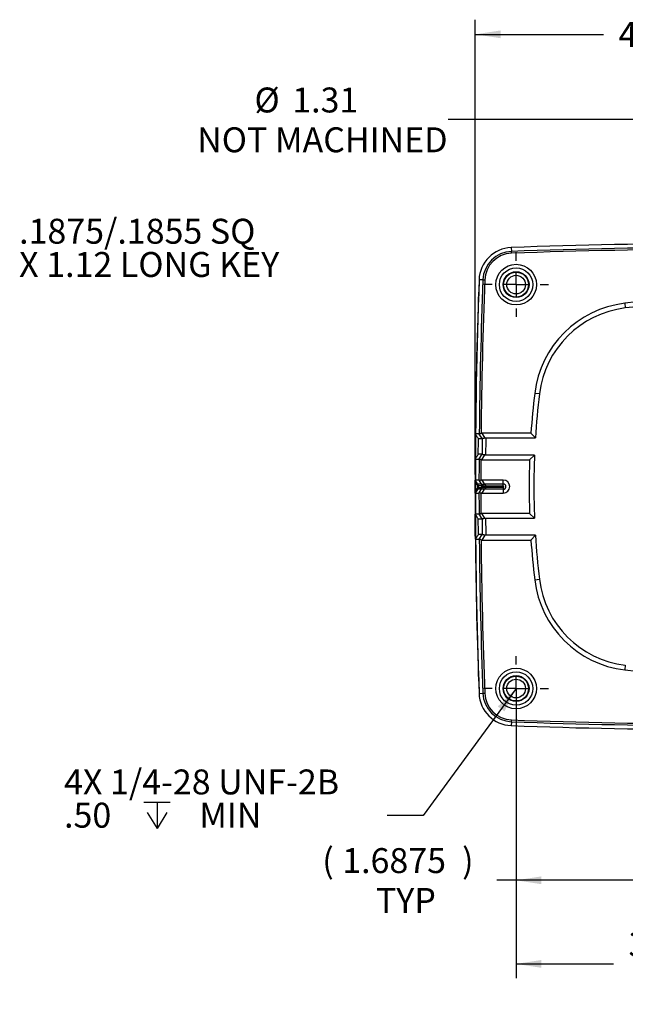
# Model space of a CAD drawing. Units: inches. Extents: x 0.3 to 16.7, y 0.2 to 10.8.
# Drawn here: x 11 to 13.5, y 3.9 to 8 of the extents above; entities that cross this region are included whole.
import ezdxf

# ---------------------------------------------------------------- set-up
doc = ezdxf.new("R2010")
doc.units = ezdxf.units.IN
doc.header["$MEASUREMENT"] = 0
doc.header["$PDSIZE"] = -1
doc.layers.add('OBJECT', color=7, linetype='Continuous')
doc.styles.add('SLDTEXTSTYLE0', font='TXT', dxfattribs={"width": 0.7})
doc.dimstyles.new('SLDDIMSTYLE3', dxfattribs={"dimtxt": 0.105523, "dimasz": 0.105523, "dimexe": 0, "dimexo": 0.0625, "dimgap": 0.026381, "dimtad": 0, "dimtih": 1, "dimtoh": 1, "dimlfac": 2, "dimrnd": 1e-09, "dimzin": 12, "dimdsep": 46, "dimtxsty": 'SLDTEXTSTYLE0', "dimsah": 1, "dimcen": 0.09, "dimadec": 0, "dimazin": 3, "dimtfac": 1, "dimtofl": 0, "dimtmove": 0, "dimatfit": 3, "dimfxl": 0, "dimfrac": 2, "dimtolj": 1, "dimtzin": 12, "dimarcsym": 0})
doc.dimstyles.new('SLDDIMSTYLE5', dxfattribs={"dimtxt": 0.105523, "dimasz": 0.105523, "dimexe": 0, "dimexo": 0.0625, "dimgap": 0.026381, "dimtad": 0, "dimtih": 1, "dimtoh": 1, "dimdec": 3, "dimlfac": 2, "dimrnd": 1e-09, "dimzin": 12, "dimdsep": 46, "dimtxsty": 'SLDTEXTSTYLE0', "dimsah": 1, "dimcen": 0.09, "dimadec": 0, "dimazin": 3, "dimtol": 1, "dimtp": 0.01, "dimtm": 0.01, "dimtfac": 1, "dimtdec": 3, "dimtofl": 0, "dimtmove": 0, "dimatfit": 3, "dimfxl": 0, "dimfrac": 2, "dimtolj": 1, "dimtzin": 0, "dimarcsym": 0})
doc.dimstyles.new('SLDDIMSTYLE6', dxfattribs={"dimtxt": 0.105523, "dimasz": 0.105523, "dimexe": 0, "dimexo": 0.0625, "dimgap": 0.026381, "dimtad": 0, "dimtih": 1, "dimtoh": 1, "dimdec": 4, "dimlfac": 2, "dimrnd": 1e-09, "dimzin": 12, "dimdsep": 46, "dimtxsty": 'SLDTEXTSTYLE0', "dimsah": 1, "dimcen": 0.09, "dimadec": 0, "dimazin": 3, "dimtfac": 1, "dimtdec": 4, "dimtofl": 0, "dimtmove": 0, "dimatfit": 3, "dimfxl": 0, "dimfrac": 2, "dimtolj": 1, "dimtzin": 12, "dimarcsym": 0})
doc.dimstyles.new('SLDDIMSTYLE7', dxfattribs={"dimtxt": 0.105523, "dimasz": 0.105523, "dimexe": 0, "dimexo": 0.0625, "dimgap": 0.026381, "dimtad": 0, "dimtih": 1, "dimtoh": 1, "dimlfac": 2, "dimrnd": 1e-09, "dimzin": 12, "dimdsep": 46, "dimtxsty": 'SLDTEXTSTYLE0', "dimsah": 1, "dimcen": 0.09, "dimadec": 0, "dimazin": 3, "dimtol": 1, "dimtp": 0.02, "dimtm": 0.02, "dimtfac": 1, "dimtofl": 0, "dimtmove": 0, "dimatfit": 3, "dimfxl": 0, "dimfrac": 2, "dimtolj": 1, "dimarcsym": 0})
doc.dimstyles.new('SLDDIMSTYLE9', dxfattribs={"dimtxt": 0.18, "dimasz": 0.105523, "dimexe": 0, "dimexo": 0.0625, "dimgap": 0, "dimtad": 0, "dimtih": 1, "dimtoh": 1, "dimdec": 0, "dimrnd": 1e-09, "dimzin": 0, "dimdsep": 46, "dimtxsty": 'Standard', "dimsah": 1, "dimcen": 0.09, "dimadec": 0, "dimazin": 0, "dimtfac": 0.105523, "dimtdec": 0, "dimtofl": 0, "dimtmove": 0, "dimatfit": 3, "dimfxl": 0, "dimfrac": 2, "dimtolj": 1, "dimtzin": 0, "dimarcsym": 0})

# ---------------------------------------------------------------- blocks, each defined once
blk = doc.blocks.new('SW_NOTE_0')
at = {"layer": 'OBJECT', "color": 0, "char_height": 0.104167, "attachment_point": 1, "style": 'SLDTEXTSTYLE0'}
for s, insert in [('.1875/.1855 SQ', (0, 0.1343)), ('X 1.12 LONG KEY', (0, -0.0046))]:
    blk.add_mtext(s, dxfattribs=dict(at, insert=insert))
blk = doc.blocks.new('_D_6')
at = {"layer": 'OBJECT'}
for p, q in [((13.025, 5.1462), (13.025, 3.9856)), ((14.7125, 5.1462), (14.7125, 3.9856)), ((13.025, 4.0456), (13.4324, 4.0456)), ((14.7125, 4.0456), (14.3925, 4.0456))]:
    blk.add_line(p, q, dxfattribs=at)
for points in [[(13.025, 4.0456), (13.1306, 4.0294), (13.1306, 4.0619)], [(14.7125, 4.0456), (14.607, 4.0619), (14.607, 4.0294)]]:
    blk.add_solid(points, dxfattribs=at)
at = {"layer": 'OBJECT', "char_height": 0.10417, "attachment_point": 1, "style": 'SLDTEXTSTYLE0'}
for s, insert in [('3.375', (13.4949, 4.1799)), ('±.010', (13.9124, 4.1799)), ('TYP', (13.8028, 4.0135))]:
    blk.add_mtext(s, dxfattribs=dict(at, insert=insert))
blk = doc.blocks.new('_D_7')
at = {"layer": 'OBJECT'}
for p, q in [((13.8688, 5.9899), (13.8688, 4.335)), ((13.025, 5.1462), (13.025, 4.335)), ((13.025, 4.395), (12.9452, 4.395)), ((13.8688, 4.395), (13.025, 4.395))]:
    blk.add_line(p, q, dxfattribs=at)
for points in [[(13.025, 4.395), (13.1306, 4.3787), (13.1306, 4.4112)], [(13.8688, 4.395), (13.7633, 4.4112), (13.7633, 4.3787)]]:
    blk.add_solid(points, dxfattribs=at)
at = {"layer": 'OBJECT', "attachment_point": 1, "style": 'SLDTEXTSTYLE0'}
for s, insert, char_height in [('(', (12.2149, 4.5293), 0.1042), ('1.6875', (12.2983, 4.5293), 0.10417), (')', (12.7993, 4.5293), 0.1042), ('TYP', (12.4392, 4.3629), 0.10417)]:
    blk.add_mtext(s, dxfattribs=dict(at, insert=insert, char_height=char_height))
blk = doc.blocks.new('_D_9')
at = {"layer": 'OBJECT'}
for p, q in [((12.8547, 6.0899), (12.8547, 7.9894)), ((14.8829, 6.0899), (14.8829, 7.9894)), ((12.8547, 7.9294), (13.3907, 7.9294)), ((14.8829, 7.9294), (14.4342, 7.9294))]:
    blk.add_line(p, q, dxfattribs=at)
for points in [[(12.8547, 7.9294), (12.9602, 7.9132), (12.9602, 7.9457)], [(14.8829, 7.9294), (14.7773, 7.9457), (14.7773, 7.9132)]]:
    blk.add_solid(points, dxfattribs=at)
at = {"layer": 'OBJECT', "char_height": 0.10417, "attachment_point": 1, "style": 'SLDTEXTSTYLE0'}
for s, insert in [('4.06', (13.4532, 7.9805)), ('±.02', (13.7872, 7.9805)), ('SQ', (14.2026, 7.9805))]:
    blk.add_mtext(s, dxfattribs=dict(at, insert=insert))
blk = doc.blocks.new('_D_10')
at = {"layer": 'OBJECT'}
for p, q in [((13.5435, 6.5024), (13.5435, 7.633)), ((14.194, 6.5024), (14.194, 7.633)), ((13.5435, 7.573), (12.741, 7.573)), ((14.194, 7.573), (13.5435, 7.573))]:
    blk.add_line(p, q, dxfattribs=at)
for points in [[(13.5435, 7.573), (13.6491, 7.5567), (13.6491, 7.5892)], [(14.194, 7.573), (14.0885, 7.5892), (14.0885, 7.5567)]]:
    blk.add_solid(points, dxfattribs=at)
at = {"layer": 'OBJECT', "attachment_point": 1, "style": 'SLDTEXTSTYLE0'}
for s, insert, char_height in [('%%c', (11.9314, 7.7072), 0.10417), ('1.31', (12.0894, 7.7072), 0.10417), ('NOT MACHINED', (11.692, 7.5409), 0.104167)]:
    blk.add_mtext(s, dxfattribs=dict(at, insert=insert, char_height=char_height))
blk = doc.blocks.new('SW_SYMBOL_HOLE_DEPTH')
at = {"layer": 'OBJECT', "color": 0}
for p, q in [((0, 34.4), (31.5, 34.4)), ((15.7, 34.4), (15.7, 3)), ((3.9, 21.9), (15.7, 3)), ((27.6, 21.9), (15.7, 3))]:
    blk.add_line(p, q, dxfattribs=at)
blk = doc.blocks.new('SW_NOTE_3')
at = {"layer": 'OBJECT', "color": 0, "xscale": 0.003482433590402742, "yscale": 0.003482433590402742, "zscale": 0.003482433590402742}
blk.add_blockref('SW_SYMBOL_HOLE_DEPTH', (-1.0171, -0.0637), dxfattribs=at)
at = {"layer": 'OBJECT', "color": 0, "attachment_point": 1, "style": 'SLDTEXTSTYLE0'}
for s, insert, char_height in [('4X 1/4-28 UNF-2B', (-1.3512, 0.193), 0.104167), ('.50', (-1.3512, 0.0541), 0.10417), ('MIN', (-0.7859, 0.0541), 0.10417)]:
    blk.add_mtext(s, dxfattribs=dict(at, insert=insert, char_height=char_height))
blk = doc.blocks.new('SW_CENTERMARKSYMBOL_0')
at = {"layer": 'OBJECT', "color": 0}
for p, q in [((0, 0.1), (0, 0.135)), ((0, 0), (0, 0.05)), ((-0.1, 0), (-0.135, 0)), ((0, 0), (-0.05, 0)), ((0, 0), (0, -0.05)), ((0, 0), (0.05, 0)), ((0.1, 0), (0.135, 0)), ((0, -0.1), (0, -0.135))]:
    blk.add_line(p, q, dxfattribs=at)
blk = doc.blocks.new('SW_CENTERMARKSYMBOL_3')
at = {"layer": 'OBJECT', "color": 0}
for p, q in [((0, 0.1), (0, 0.135)), ((0, 0), (0, 0.05)), ((-0.1, 0), (-0.135, 0)), ((0, 0), (-0.05, 0)), ((0, 0), (0, -0.05)), ((0, 0), (0.05, 0)), ((0.1, 0), (0.135, 0)), ((0, -0.1), (0, -0.135))]:
    blk.add_line(p, q, dxfattribs=at)

msp = doc.modelspace()

# ---------------------------------------------------------------- linework, layer by layer
at = {"color": 7, "linetype": 'Continuous', "lineweight": 25}
for p, q in [((13.004751, 7.038537), (13.005365, 7.02235)), ((12.88634, 6.903325), (12.870153, 6.903939)), ((13.479245, 6.805879), (13.481613, 6.786115)), ((13.122575, 6.427077), (13.102811, 6.429445)), ((12.871049, 6.259901), (12.85485, 6.259901)), ((12.883188, 6.240176), (12.871403, 6.259449)), ((12.878718, 6.263388), (12.881212, 6.26313)), ((12.881212, 6.26313), (12.893897, 6.242385)), ((13.087177, 6.26313), (12.881212, 6.26313)), ((13.087177, 6.26313), (13.105822, 6.243225)), ((12.86753, 6.240176), (12.883188, 6.240176)), ((12.883191, 6.240177), (12.883188, 6.240176)), ((12.898216, 6.243225), (13.105822, 6.243225)), ((12.882703, 6.175094), (12.867051, 6.175094)), ((12.870638, 6.155362), (12.882703, 6.175094)), ((12.893177, 6.172501), (12.88044, 6.151671)), ((12.882703, 6.175094), (12.882711, 6.175083)), ((13.10213, 6.171577), (12.897689, 6.171577)), ((13.10213, 6.171577), (13.081468, 6.151671)), ((12.854079, 6.154901), (12.870278, 6.154901)), ((12.870278, 6.154901), (12.870638, 6.155362)), ((12.88044, 6.151671), (12.877895, 6.151404)), ((12.88044, 6.151671), (13.081468, 6.151671)), ((12.870004, 6.067401), (12.853945, 6.067401)), ((12.864446, 6.051059), (12.880122, 6.051059)), ((12.879353, 6.052315), (12.870785, 6.066328)), ((12.880122, 6.051059), (12.879353, 6.052315)), ((12.882353, 6.06713), (12.892074, 6.051233)), ((12.971289, 6.06713), (12.882353, 6.06713)), ((12.892074, 6.051233), (12.971289, 6.051233)), ((12.892074, 6.051233), (12.892843, 6.050605)), ((12.971289, 6.051233), (12.971289, 6.06713)), ((12.971289, 6.042206), (12.971289, 6.051233)), ((12.853945, 6.012401), (12.870004, 6.012401)), ((12.864446, 6.043111), (12.866723, 6.043111)), ((12.864446, 6.036691), (12.866723, 6.036691)), ((12.880122, 6.028743), (12.864446, 6.028743)), ((12.882311, 6.043111), (12.866723, 6.043111)), ((12.866723, 6.036691), (12.882311, 6.036691)), ((12.870785, 6.013474), (12.879353, 6.027487)), ((12.882353, 6.012671), (12.87764, 6.011801)), ((12.879353, 6.027487), (12.880122, 6.028743)), ((12.882311, 6.042207), (12.882311, 6.043111)), ((12.882311, 6.042207), (12.897308, 6.042206)), ((12.882311, 6.037594), (12.897308, 6.037596)), ((12.882311, 6.036691), (12.882311, 6.037594)), ((12.892074, 6.028569), (12.882353, 6.012671)), ((12.882353, 6.012671), (12.971289, 6.012671)), ((12.892843, 6.029197), (12.892074, 6.028569)), ((12.971289, 6.028569), (12.892074, 6.028569)), ((12.897309, 6.042657), (12.897308, 6.042206)), ((12.971289, 6.042206), (12.897308, 6.042206)), ((12.897308, 6.037596), (12.897309, 6.037145)), ((12.897308, 6.037596), (12.971289, 6.037596)), ((12.971289, 6.037596), (12.971289, 6.028569)), ((12.971289, 6.028569), (12.971289, 6.012671)), ((12.870278, 5.924901), (12.854079, 5.924901)), ((12.882703, 5.904708), (12.870638, 5.92444)), ((12.877895, 5.928398), (12.88044, 5.92813)), ((12.88044, 5.92813), (12.893177, 5.907301)), ((13.081468, 5.92813), (12.88044, 5.92813)), ((13.081468, 5.92813), (13.10213, 5.908225)), ((12.867051, 5.904708), (12.882703, 5.904708)), ((12.882711, 5.904719), (12.882703, 5.904708)), ((12.897689, 5.908225), (13.10213, 5.908225)), ((12.85485, 5.819901), (12.871049, 5.819901)), ((12.883188, 5.839626), (12.86753, 5.839626)), ((12.871049, 5.819901), (12.871403, 5.820353)), ((12.871403, 5.820353), (12.883188, 5.839626)), ((12.881212, 5.816671), (12.878718, 5.816414)), ((12.893897, 5.837417), (12.881212, 5.816671)), ((12.881212, 5.816671), (13.087177, 5.816671)), ((12.883188, 5.839626), (12.883191, 5.839625)), ((13.105822, 5.836577), (12.898216, 5.836577)), ((13.105822, 5.836577), (13.087177, 5.816671)), ((13.102811, 5.650357), (13.122575, 5.652725)), ((13.481613, 5.293687), (13.479245, 5.273923)), ((12.870153, 5.175863), (12.88634, 5.176477)), ((13.005365, 5.057452), (13.004751, 5.041264))]:
    msp.add_line(p, q, dxfattribs=at)
at = {"color": 7, "linetype": 'Continuous', "lineweight": 25, "flags": 128}
for points in [[(13.005654, 7.014721), (13.00559, 7.01641), (13.005533, 7.017908), (13.005484, 7.019204), (13.005443, 7.020287), (13.00541, 7.021149), (13.005386, 7.021784), (13.005371, 7.022185), (13.005365, 7.02235)], [(12.88634, 6.903325), (12.886505, 6.903319), (12.886906, 6.903304), (12.887541, 6.90328), (12.888403, 6.903247), (12.889486, 6.903206), (12.890782, 6.903157), (12.89228, 6.9031), (12.893969, 6.903036)], [(12.880122, 6.051059), (12.880925, 6.050178), (12.882022, 6.049516), (12.883385, 6.049087), (12.884981, 6.048902), (12.88677, 6.048966), (12.888709, 6.049277), (12.89075, 6.049828), (12.892843, 6.050605)], [(12.864446, 6.036691), (12.864446, 6.039901), (12.864446, 6.043111)], [(12.866723, 6.043111), (12.866723, 6.039901), (12.866723, 6.036691)], [(12.880122, 6.028743), (12.880925, 6.029623), (12.882022, 6.030286), (12.883385, 6.030715), (12.884981, 6.0309), (12.88677, 6.030836), (12.888709, 6.030525), (12.89075, 6.029974), (12.892843, 6.029197)], [(12.882311, 6.037594), (12.882311, 6.038171), (12.882311, 6.038748), (12.882311, 6.039324), (12.882311, 6.039901), (12.882311, 6.040478), (12.882311, 6.041054), (12.882311, 6.041631), (12.882311, 6.042207)], [(12.897308, 6.042206), (12.897308, 6.04163), (12.897308, 6.041053), (12.897308, 6.040477), (12.897308, 6.039901), (12.897308, 6.039325), (12.897308, 6.038748), (12.897308, 6.038172), (12.897308, 6.037596)], [(12.88634, 5.176477), (12.886505, 5.176483), (12.886906, 5.176498), (12.887541, 5.176522), (12.888403, 5.176555), (12.889486, 5.176596), (12.890782, 5.176645), (12.89228, 5.176702), (12.893969, 5.176766)], [(13.005365, 5.057452), (13.005371, 5.057617), (13.005386, 5.058018), (13.00541, 5.058653), (13.005443, 5.059515), (13.005484, 5.060598), (13.005533, 5.061894), (13.00559, 5.063392), (13.005654, 5.065081)]]:
    msp.add_lwpolyline(points, dxfattribs=at)
at = {"color": 7, "linetype": 'Continuous', "lineweight": 25}
for centre, radius in [((13.025039, 6.883651), 0.085), ((13.025039, 6.883651), 0.07), ((13.025039, 6.883651), 0.054), ((13.025039, 6.883651), 0.052), ((13.025039, 6.883651), 0.038961), ((13.025039, 5.196151), 0.085), ((13.025039, 5.196151), 0.07), ((13.025039, 5.196151), 0.054), ((13.025039, 5.196151), 0.052), ((13.025039, 5.196151), 0.038961)]:
    msp.add_circle(centre, radius, dxfattribs=at)
for centre, radius, start, end in [((13.010052, 6.898638), 0.14, 92.169919, 177.830081), ((13.868789, -15.765099), 22.82, 87.8300809, 92.1699191), ((13.868789, -15.765099), 22.803801, 87.8300809, 92.1699191), ((13.010052, 6.898638), 0.123801, 92.169919, 177.830081), ((13.010052, 6.898638), 0.116167, 92.169919, 177.830081), ((13.868789, -15.765099), 22.796167, 87.8300809, 92.1699191), ((35.673789, 6.039901), 22.82, 177.8300809, 179.447622), ((35.673789, 6.039901), 22.803801, 177.8300809, 179.4472296), ((35.673789, 6.039901), 22.796167, 177.8300809, 179.4382797), ((13.868789, 3.554401), 3.27473, 83.168229, 96.831771), ((13.530482, 6.378208), 0.43073, 96.831771, 173.168229), ((13.868789, 3.554401), 3.254824, 83.168229, 96.831771), ((13.530482, 6.378208), 0.410824, 96.831771, 173.168229), ((16.354289, 6.039901), 3.27473, 173.168229, 176.091269), ((16.354289, 6.039901), 3.254824, 173.168229, 176.418488), ((35.673789, 6.039901), 22.791479, 179.4965173, 179.6601615), ((35.673789, 6.039901), 22.776481, 179.4885182, 179.668758), ((16.354289, 6.039901), 3.254824, 177.681427, 182.318573), ((35.673789, 6.039901), 22.82, 179.7112602, 179.950357), ((35.673789, 6.039901), 22.803801, 179.7110551, 179.9309048), ((35.673789, 6.039901), 22.796167, 179.7197488, 179.9293728), ((16.354289, 6.039901), 3.27473, 178.044046, 181.955954), ((12.851721, 6.043113), 0.015002, 359.992283, 31.981772), ((12.856788, 6.047085), 0.008627, 332.574034, 27.425966), ((12.886449, 6.06042), 0.010772, 228.799497, 301.481077), ((12.971289, 6.039901), 0.02723, 270, 90), ((12.971289, 6.039901), 0.011332, 270, 90), ((35.673789, 6.039901), 22.82, 180.049643, 180.2887398), ((12.851721, 6.036689), 0.015002, 328.018228, 0.007717), ((12.856788, 6.032717), 0.008627, 332.574034, 27.425966), ((35.673789, 6.039901), 22.803801, 180.0690952, 180.2889449), ((35.673789, 6.039901), 22.796167, 180.0706272, 180.2802512), ((12.886449, 6.019382), 0.010772, 58.518923, 131.200503), ((12.893736, 6.172742), 0.130133, 264.963055, 271.573017), ((12.893736, 5.90706), 0.130133, 88.426983, 95.036945), ((12.971289, 6.039901), 0.002305, 270, 90), ((35.673789, 6.039901), 22.791479, 180.3398385, 180.5034827), ((35.673789, 6.039901), 22.776481, 180.331242, 180.5114818), ((35.673789, 6.039901), 22.82, 180.552378, 182.1699191), ((35.673789, 6.039901), 22.803801, 180.5527704, 182.1699191), ((35.673789, 6.039901), 22.796167, 180.5617203, 182.1699191), ((16.354289, 6.039901), 3.27473, 183.908731, 186.831771), ((16.354289, 6.039901), 3.254824, 183.581512, 186.831771), ((13.530482, 5.701594), 0.43073, 186.831771, 263.168229), ((13.530482, 5.701594), 0.410824, 186.831771, 263.168229), ((13.868789, 8.525401), 3.27473, 263.168229, 276.831771), ((13.010052, 5.181164), 0.14, 182.169919, 267.830081), ((13.010052, 5.181164), 0.123801, 182.169919, 267.830081), ((13.010052, 5.181164), 0.116167, 182.169919, 267.830081), ((13.868789, 27.844901), 22.796167, 267.8300809, 272.1699191), ((13.868789, 27.844901), 22.82, 267.8300809, 272.1699191), ((13.868789, 27.844901), 22.803801, 267.8300809, 272.1699191)]:
    msp.add_arc(centre, radius, start, end, dxfattribs=at)
at = {"color": 7, "linetype": 'Continuous'}
msp.add_arc((35.673789, 6.039901), 22.819084, 177.8300809, 182.1699191, dxfattribs=at)
at = {"color": 7, "linetype": 'Continuous', "lineweight": 25}
for points, knots in [([(12.854079, 6.154901), (12.854137, 6.165502), (12.854252, 6.186703), (12.854502, 6.221703), (12.854724, 6.246102), (12.85485, 6.259901)], [0, 0, 0, 0, 0.30287282, 0.60574564, 1, 1, 1, 1]), ([(12.86753, 6.240176), (12.865416, 6.243464), (12.861188, 6.250041), (12.856962, 6.256614), (12.85485, 6.259901)], [0, 0, 0, 0, 0.50000061, 1, 1, 1, 1]), ([(12.871403, 6.259449), (12.871281, 6.259619), (12.871102, 6.259868), (12.871062, 6.259893), (12.871049, 6.259901)], [0, 0, 0, 0, 0.68158037, 1, 1, 1, 1]), ([(12.871403, 6.259449), (12.871792, 6.259228), (12.872567, 6.258785), (12.875084, 6.260067), (12.87733, 6.2619), (12.87858, 6.26324), (12.878718, 6.263388)], [0, 0, 0, 0, 0.30976185, 0.618246541, 0.95771843, 1, 1, 1, 1]), ([(12.867051, 6.175094), (12.867119, 6.185941), (12.867255, 6.207635), (12.867438, 6.229329), (12.86753, 6.240176)], [0, 0, 0, 0, 0.499999556, 1, 1, 1, 1]), ([(12.893897, 6.242385), (12.892455, 6.241882), (12.889569, 6.240877), (12.886061, 6.240251), (12.883699, 6.240134), (12.883359, 6.240163), (12.883191, 6.240177)], [0, 0, 0, 0, 0.25334832, 0.5069019, 0.75658446, 1, 1, 1, 1]), ([(12.893897, 6.242385), (12.895074, 6.242754), (12.896482, 6.243195), (12.897972, 6.243221), (12.898216, 6.243225)], [0, 0, 0, 0, 0.83657159, 1, 1, 1, 1]), ([(12.867051, 6.175094), (12.864888, 6.171727), (12.860564, 6.164995), (12.85624, 6.158266), (12.854079, 6.154901)], [0, 0, 0, 0, 0.49999941, 1, 1, 1, 1]), ([(12.882711, 6.175083), (12.882905, 6.175054), (12.883292, 6.174995), (12.88592, 6.174723), (12.889401, 6.173934), (12.89201, 6.172944), (12.893177, 6.172501)], [0, 0, 0, 0, 0.265429204, 0.53097992, 0.790141749, 1, 1, 1, 1]), ([(12.897689, 6.171577), (12.896463, 6.171683), (12.894888, 6.171819), (12.893487, 6.172377), (12.893177, 6.172501)], [0, 0, 0, 0, 0.778533929, 1, 1, 1, 1]), ([(12.877895, 6.151404), (12.876984, 6.152309), (12.874874, 6.154405), (12.872032, 6.156045), (12.871093, 6.155585), (12.870638, 6.155362)], [0, 0, 0, 0, 0.281084801, 0.651084942, 1, 1, 1, 1]), ([(12.853798, 6.020129), (12.853796, 6.022284), (12.853791, 6.02917), (12.853787, 6.042351), (12.853794, 6.053377), (12.853798, 6.059673)], [0, 0, 0, 0, 0.16348401, 0.52239497, 1, 1, 1, 1]), ([(12.853798, 6.059673), (12.853799, 6.060526), (12.853802, 6.062241), (12.853823, 6.064603), (12.853855, 6.066233), (12.853897, 6.067238), (12.853927, 6.06734), (12.853945, 6.067401)], [0, 0, 0, 0, 0.2027407, 0.40727246, 0.59547594, 0.7570182, 1, 1, 1, 1]), ([(12.864446, 6.043111), (12.862671, 6.045872), (12.860594, 6.049103), (12.857044, 6.054623), (12.85527, 6.057383), (12.853798, 6.059673)], [0, 0, 0, 0, 0.4999993, 0.58515876, 1, 1, 1, 1]), ([(12.853945, 6.067401), (12.855368, 6.065186), (12.858868, 6.05974), (12.862369, 6.054291), (12.864446, 6.051059)], [0, 0, 0, 0, 0.4066493, 1, 1, 1, 1]), ([(12.870785, 6.066328), (12.870579, 6.066629), (12.870157, 6.067249), (12.870056, 6.067349), (12.870004, 6.067401)], [0, 0, 0, 0, 0.48585151, 1, 1, 1, 1]), ([(12.870785, 6.066328), (12.871241, 6.065956), (12.872152, 6.065214), (12.874613, 6.065864), (12.876616, 6.067278), (12.87764, 6.068001)], [0, 0, 0, 0, 0.3293898, 0.65727425, 1, 1, 1, 1]), ([(12.87764, 6.068001), (12.878382, 6.067764), (12.879916, 6.067275), (12.881523, 6.06718), (12.882353, 6.06713)], [0, 0, 0, 0, 0.48385851, 1, 1, 1, 1]), ([(12.882311, 6.043111), (12.882307, 6.043395), (12.882287, 6.044628), (12.882044, 6.046172), (12.881371, 6.048707), (12.880683, 6.050003), (12.880122, 6.051059)], [0, 0, 0, 0, 0.08550664, 0.37126249, 0.48774824, 1, 1, 1, 1]), ([(12.892843, 6.050605), (12.893985, 6.049546), (12.895747, 6.047913), (12.896961, 6.045214), (12.897277, 6.043645), (12.8973, 6.042941), (12.897309, 6.042657)], [0, 0, 0, 0, 0.50838661, 0.78424606, 0.91303677, 1, 1, 1, 1]), ([(12.853798, 6.020129), (12.855572, 6.022889), (12.859121, 6.028408), (12.862671, 6.03393), (12.864446, 6.036691)], [0, 0, 0, 0, 0.50000067, 1, 1, 1, 1]), ([(12.853945, 6.012401), (12.853929, 6.012447), (12.853898, 6.012538), (12.853856, 6.013489), (12.853826, 6.015061), (12.853804, 6.017274), (12.8538, 6.019044), (12.853798, 6.020129)], [0, 0, 0, 0, 0.20913634, 0.4200443, 0.58205276, 0.74381535, 1, 1, 1, 1]), ([(12.864446, 6.028743), (12.864304, 6.028522), (12.862226, 6.025289), (12.858725, 6.019841), (12.855368, 6.014616), (12.853945, 6.012401)], [0, 0, 0, 0, 0.04068383, 0.5933507, 1, 1, 1, 1]), ([(12.870004, 6.012401), (12.870133, 6.012553), (12.870278, 6.012725), (12.870731, 6.013395), (12.870785, 6.013474)], [0, 0, 0, 0, 0.88158074, 1, 1, 1, 1]), ([(12.87764, 6.011801), (12.87731, 6.012058), (12.875779, 6.013251), (12.873284, 6.014435), (12.871511, 6.014351), (12.87092, 6.013638), (12.870785, 6.013474)], [0, 0, 0, 0, 0.109692688, 0.508992957, 0.887487479, 1, 1, 1, 1]), ([(12.880122, 6.028743), (12.880246, 6.028956), (12.880868, 6.030026), (12.881687, 6.031982), (12.882245, 6.034654), (12.882293, 6.036123), (12.882311, 6.036691)], [0, 0, 0, 0, 0.11087426, 0.55784376, 0.82900518, 1, 1, 1, 1]), ([(12.897309, 6.037145), (12.897224, 6.036285), (12.897081, 6.034827), (12.89586, 6.032245), (12.894369, 6.030484), (12.893095, 6.02941), (12.892843, 6.029197)], [0, 0, 0, 0, 0.26249889, 0.44575601, 0.89028316, 1, 1, 1, 1]), ([(12.867051, 5.904708), (12.864888, 5.908075), (12.860564, 5.914807), (12.85624, 5.921536), (12.854079, 5.924901)], [0, 0, 0, 0, 0.49999941, 1, 1, 1, 1]), ([(12.85485, 5.819901), (12.854752, 5.830501), (12.854556, 5.851702), (12.854292, 5.886702), (12.854156, 5.911102), (12.854079, 5.924901)], [0, 0, 0, 0, 0.30287279, 0.6057456, 1, 1, 1, 1]), ([(12.870638, 5.92444), (12.870523, 5.9246), (12.870338, 5.924858), (12.870294, 5.924889), (12.870278, 5.924901)], [0, 0, 0, 0, 0.61557481, 1, 1, 1, 1]), ([(12.870638, 5.92444), (12.871026, 5.924216), (12.8718, 5.923768), (12.87428, 5.925052), (12.876503, 5.926888), (12.87775, 5.928241), (12.877895, 5.928398)], [0, 0, 0, 0, 0.3081524, 0.61494283, 0.95514005, 1, 1, 1, 1]), ([(12.86753, 5.839626), (12.867438, 5.850473), (12.867255, 5.872167), (12.867119, 5.893861), (12.867051, 5.904708)], [0, 0, 0, 0, 0.499999599, 1, 1, 1, 1]), ([(12.893177, 5.907301), (12.891746, 5.90677), (12.888884, 5.905708), (12.885426, 5.905004), (12.883178, 5.904808), (12.882862, 5.904748), (12.882711, 5.904719)], [0, 0, 0, 0, 0.25707927, 0.51434319, 0.76824759, 1, 1, 1, 1]), ([(12.893177, 5.907301), (12.894327, 5.907688), (12.895789, 5.908181), (12.897355, 5.908217), (12.897689, 5.908225)], [0, 0, 0, 0, 0.786692241, 1, 1, 1, 1]), ([(12.86753, 5.839626), (12.865416, 5.836338), (12.861188, 5.829761), (12.856962, 5.823188), (12.85485, 5.819901)], [0, 0, 0, 0, 0.50000061, 1, 1, 1, 1]), ([(12.878718, 5.816414), (12.877786, 5.817326), (12.875652, 5.819416), (12.872787, 5.821026), (12.871857, 5.820573), (12.871403, 5.820353)], [0, 0, 0, 0, 0.28431082, 0.65126707, 1, 1, 1, 1]), ([(12.883191, 5.839625), (12.883383, 5.839642), (12.883769, 5.839677), (12.886387, 5.839514), (12.889932, 5.838822), (12.89264, 5.837862), (12.893897, 5.837417)], [0, 0, 0, 0, 0.2619915, 0.52417827, 0.77910963, 1, 1, 1, 1]), ([(12.898216, 5.836577), (12.896979, 5.836684), (12.895478, 5.836815), (12.894133, 5.837327), (12.893897, 5.837417)], [0, 0, 0, 0, 0.82475977, 1, 1, 1, 1])]:
    msp.add_open_spline(points, degree=3, knots=knots, dxfattribs=at)
at = {"color": 7, "linetype": 'Continuous'}
for p in [(13.025039, 6.883651), (13.025039, 5.196151)]:
    msp.add_point(p, dxfattribs=at)

# ---------------------------------------------------------------- block references
at = {"layer": 'OBJECT'}
for name, p in [('SW_NOTE_0', (10.947779, 7.024563)), ('SW_CENTERMARKSYMBOL_0', (13.025039, 6.883651)), ('SW_CENTERMARKSYMBOL_3', (13.025039, 5.196151)), ('SW_NOTE_3', (12.486877, 4.664983))]:
    msp.add_blockref(name, p, dxfattribs=at)

# ---------------------------------------------------------------- dimensions: what is measured, and where the dimension line sits
for base, p1, p2, text, dimstyle, picture, middle in [((12.854705, 7.929431), (14.882873, 6.039901), (12.854705, 6.039901), '<> SQ', 'SLDDIMSTYLE7', '_D_9', (13.912403, 7.929431)), ((14.194046, 7.572967), (13.543532, 6.452401), (14.194046, 6.452401), '%%c<>\\PNOT MACHINED', 'SLDDIMSTYLE3', '_D_10', (12.177416, 7.572967)), ((13.025039, 4.39498), (13.868789, 6.039901), (13.025039, 5.196151), '(<>)\\PTYP', 'SLDDIMSTYLE6', '_D_7', (12.548804, 4.39498)), ((13.025039, 4.045619), (14.712539, 5.196151), (13.025039, 5.196151), '<>\\PTYP', 'SLDDIMSTYLE5', '_D_6', (13.912403, 4.045619))]:
    dim = msp.add_linear_dim(base=base, p1=p1, p2=p2, text=text, dimstyle=dimstyle, dxfattribs=at)
    dim.commit()
    dim.dimension.update_dxf_attribs({"geometry": picture, "text_midpoint": middle, "dimtype": 160})

# ---------------------------------------------------------------- leaders
msp.add_leader([(13.025039, 5.196151), (12.636877, 4.664983), (12.486877, 4.664983)], dimstyle='SLDDIMSTYLE9', dxfattribs=at)

doc.saveas('drawing.dxf')
